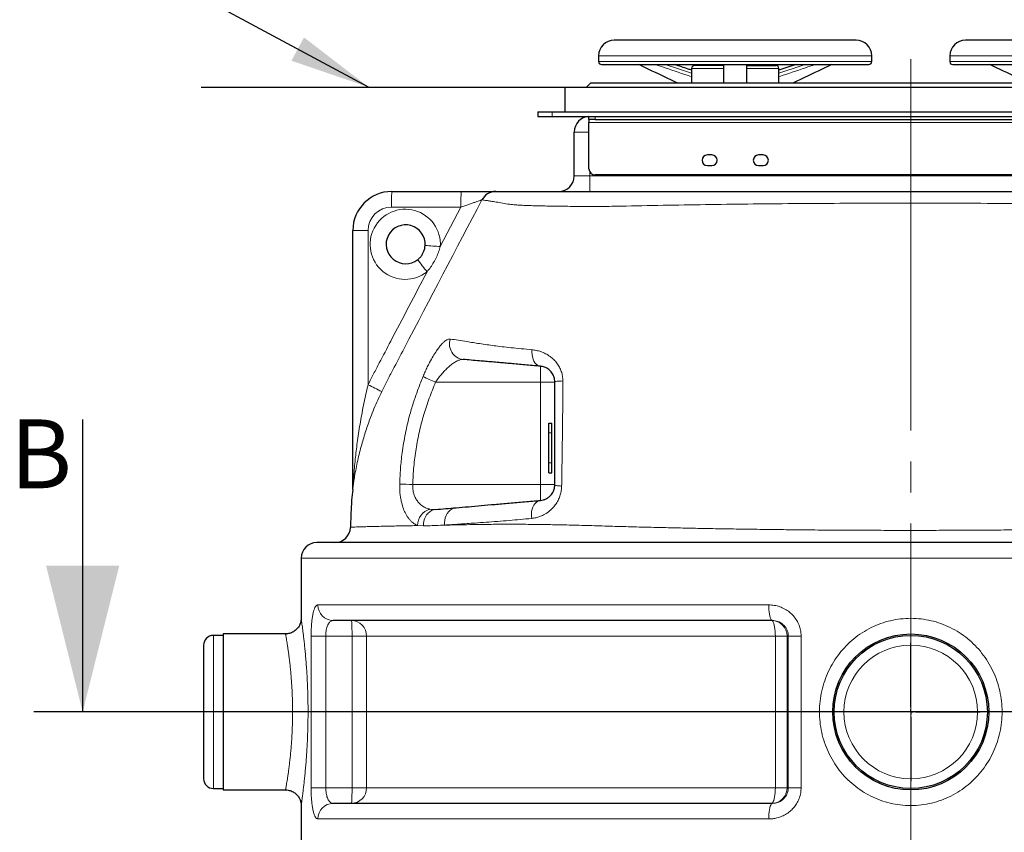
# Model space of a CAD drawing. Units: millimetres. Extents: x 0 to 1277, y 0 to 297.
# Drawn here: x 680 to 720, y 235 to 268 of the extents above; entities that cross this region are included whole.
import ezdxf

# ---------------------------------------------------------------- set-up
doc = ezdxf.new("R2010")
doc.units = ezdxf.units.MM
doc.linetypes.add('SLD-Mista-longa', pattern=[19.05, 15.24, -1.27, 1.27, -1.27])
doc.linetypes.add('SLD-Sólida', pattern=[0])
doc.layers.add('COTAS_', color=5, linetype='SLD-Sólida')
doc.layers.add('TRACEJADA', color=7, linetype='SLD-Sólida')
doc.styles.add('SLDTEXTSTYLE0', font='ARIALN.TTF', dxfattribs={"width": 0.87})
doc.styles.get("Standard").update_dxf_attribs({"font": 'ARIALN.TTF'})
doc.dimstyles.new('SLDDIMSTYLE0', dxfattribs={"dimtxt": 0.18, "dimasz": 3.302, "dimexe": 0, "dimexo": 0.0625, "dimgap": 0, "dimtad": 0, "dimtih": 1, "dimtoh": 1, "dimdec": 0, "dimrnd": 1e-09, "dimzin": 0, "dimdsep": 46, "dimtxsty": 'Standard', "dimsah": 1, "dimcen": 0.09, "dimadec": 0, "dimazin": 0, "dimtfac": 3.302, "dimtdec": 0, "dimtofl": 0, "dimtmove": 0, "dimatfit": 3, "dimfxl": 1, "dimfrac": 2, "dimtolj": 1, "dimtzin": 0, "dimarcsym": 0})

# ---------------------------------------------------------------- blocks, each defined once
blk = doc.blocks.new('SW_CENTERMARKSYMBOL_4')
at = {"layer": 'COTAS_', "color": 0}
for p, q in [((0, 0.2), (0, 2.84)), ((-0.2, 0), (-2.84, 0)), ((0, 0), (-0.1, 0)), ((0, 0), (0, 0.1)), ((0, 0), (0, -0.1)), ((0, 0), (0.1, 0)), ((0.2, 0), (2.84, 0)), ((0, -0.2), (0, -2.84))]:
    blk.add_line(p, q, dxfattribs=at)

msp = doc.modelspace()

# ---------------------------------------------------------------- linework, layer by layer
at = {"color": 7, "linetype": 'SLD-Sólida', "lineweight": 25}
for p, q in [((714.014, 267.135), (704.094, 267.135)), ((728.414, 267.135), (718.494, 267.135)), ((703.454, 266.495), (703.454, 266.255)), ((714.654, 266.255), (714.654, 266.495)), ((717.854, 266.495), (717.854, 266.255)), ((703.574, 266.135), (714.534, 266.135)), ((708.574, 266.095), (707.385, 266.095)), ((709.536, 266.095), (710.724, 266.095)), ((711.534, 266.135), (710.844, 265.903)), ((717.974, 266.135), (728.934, 266.135)), ((707.265, 265.975), (707.265, 265.387)), ((710.844, 265.387), (710.844, 265.975)), ((702.954, 265.207), (703.134, 265.387)), ((703.134, 265.387), (729.374, 265.387)), ((702.064, 265.207), (730.444, 265.207)), ((702.064, 265.207), (702.064, 264.197)), ((700.954, 264.197), (700.954, 264.007)), ((700.954, 264.197), (701.554, 264.197)), ((701.554, 264.197), (730.954, 264.197)), ((700.954, 264.007), (701.554, 264.007)), ((701.554, 264.007), (730.954, 264.007)), ((703.054, 263.88), (703.054, 264.007)), ((703.308, 263.88), (703.054, 263.88)), ((703.054, 263.88), (703.054, 263.753)), ((703.054, 261.861), (703.054, 263.753)), ((703.308, 263.88), (729.2, 263.88)), ((702.454, 261.567), (702.454, 263.367)), ((708.094, 262.427), (707.914, 262.427)), ((710.194, 262.427), (710.014, 262.427)), ((707.914, 261.987), (708.094, 261.987)), ((710.014, 261.987), (710.194, 261.987)), ((729.2, 261.607), (703.308, 261.607)), ((694.974, 260.927), (697.823, 260.927)), ((693.374, 248.785), (693.374, 259.327)), ((701.414, 251.423), (701.534, 251.423)), ((701.414, 251.023), (701.414, 251.423)), ((701.534, 251.023), (701.534, 251.423)), ((701.414, 249.791), (701.414, 251.023)), ((701.534, 249.791), (701.534, 251.023)), ((701.414, 249.391), (701.414, 249.791)), ((701.534, 249.391), (701.534, 249.791)), ((701.414, 249.391), (701.534, 249.391)), ((693.37, 248.708), (693.37, 248.706)), ((716.254, 246.527), (691.894, 246.527)), ((740.614, 246.527), (716.254, 246.527)), ((691.254, 245.887), (691.254, 243.415)), ((710.579, 243.327), (692.565, 243.327)), ((688.054, 242.717), (687.654, 242.717)), ((690.615, 242.777), (688.054, 242.777)), ((688.054, 242.777), (688.054, 236.377)), ((687.254, 242.317), (687.254, 236.837)), ((687.654, 236.437), (688.054, 236.437)), ((688.054, 236.377), (690.615, 236.377)), ((710.579, 235.827), (692.565, 235.827)), ((691.254, 235.74), (691.254, 232.715))]:
    msp.add_line(p, q, dxfattribs=at)
at = {"color": 8, "linetype": 'SLD-Sólida', "lineweight": 18}
for p, q in [((714.654, 266.495), (703.454, 266.495)), ((729.054, 266.495), (717.854, 266.495)), ((703.454, 266.255), (714.654, 266.255)), ((717.854, 266.255), (729.054, 266.255)), ((708.573, 265.975), (707.265, 265.975)), ((710.844, 265.975), (709.536, 265.975)), ((701.554, 264.197), (701.554, 264.007)), ((703.054, 263.753), (729.454, 263.753)), ((703.308, 264.007), (703.308, 263.88)), ((703.054, 263.367), (702.454, 263.367)), ((703.094, 261.567), (703.094, 261.724)), ((702.454, 261.567), (703.094, 261.567)), ((703.094, 261.567), (729.414, 261.567)), ((703.094, 261.567), (703.094, 260.927)), ((697.806, 260.287), (694.958, 260.287)), ((696.96, 258.669), (697.806, 260.287)), ((693.374, 259.327), (693.998, 259.327)), ((693.998, 259.327), (693.998, 252.998)), ((701.07, 253.107), (701.07, 253.758)), ((696.767, 253.107), (701.07, 253.107)), ((701.654, 253.107), (701.07, 253.107)), ((701.07, 248.907), (701.07, 253.107)), ((701.414, 251.023), (701.534, 251.023)), ((701.414, 249.791), (701.534, 249.791)), ((695.828, 248.907), (701.07, 248.907)), ((701.07, 248.256), (701.07, 248.907)), ((701.654, 248.907), (701.07, 248.907)), ((693.37, 248.711), (693.37, 248.708)), ((696.272, 247.205), (696.031, 247.221)), ((716.254, 245.887), (691.254, 245.887)), ((741.254, 245.887), (716.254, 245.887)), ((710.43, 243.967), (691.942, 243.967)), ((687.654, 242.717), (687.654, 236.437)), ((691.662, 236.467), (691.662, 242.687)), ((692.264, 242.687), (691.662, 242.687)), ((693.342, 242.687), (692.264, 242.687)), ((692.264, 242.687), (692.264, 236.467)), ((693.935, 242.687), (693.342, 242.687)), ((693.342, 236.467), (693.342, 242.687)), ((710.7, 242.687), (693.935, 242.687)), ((693.935, 242.687), (693.935, 236.467)), ((711.185, 242.687), (710.7, 242.687)), ((710.7, 236.467), (710.7, 242.687)), ((711.232, 242.687), (711.185, 242.687)), ((711.185, 242.687), (711.185, 236.467)), ((711.757, 242.687), (711.232, 242.687)), ((711.232, 236.467), (711.232, 242.687)), ((711.757, 242.687), (711.757, 236.467)), ((692.264, 236.467), (691.662, 236.467)), ((692.264, 236.467), (693.342, 236.467)), ((693.342, 236.467), (693.935, 236.467)), ((693.935, 236.467), (710.7, 236.467)), ((710.7, 236.467), (711.185, 236.467)), ((711.185, 236.467), (711.232, 236.467)), ((711.757, 236.467), (711.232, 236.467)), ((710.43, 235.187), (691.942, 235.187))]:
    msp.add_line(p, q, dxfattribs=at)
at = {"color": 8, "linetype": 'SLD-Sólida', "lineweight": 18, "flags": 128}
for points in [[(700.72, 254.435), (700.716, 254.334), (700.722, 254.235), (700.738, 254.14), (700.764, 254.051), (700.799, 253.971), (700.841, 253.902), (700.891, 253.844), (700.947, 253.801), (701.007, 253.772), (701.07, 253.758)], [(701.654, 253.121), (701.66, 253.126), (701.677, 253.131), (701.705, 253.136), (701.744, 253.14), (701.792, 253.144), (701.85, 253.148), (701.915, 253.151), (701.988, 253.154)], [(701.654, 248.894), (701.659, 248.886), (701.673, 248.879), (701.697, 248.872), (701.729, 248.865), (701.77, 248.859), (701.819, 248.853), (701.875, 248.848), (701.937, 248.843)], [(697.613, 247.954), (697.528, 247.938), (697.447, 247.906), (697.371, 247.859), (697.304, 247.797), (697.245, 247.723), (697.198, 247.639), (697.163, 247.546), (697.141, 247.447), (697.133, 247.345), (697.139, 247.242)], [(701.07, 248.256), (701.006, 248.243), (700.945, 248.216), (700.888, 248.174), (700.836, 248.12), (700.792, 248.054), (700.754, 247.978), (700.726, 247.894), (700.707, 247.804), (700.697, 247.709), (700.698, 247.612), (700.708, 247.515)], [(696.772, 247.88), (696.687, 247.865), (696.605, 247.835), (696.529, 247.79), (696.459, 247.733), (696.399, 247.663), (696.349, 247.583), (696.31, 247.496), (696.284, 247.402), (696.271, 247.304), (696.272, 247.205)], [(710.579, 243.327), (710.555, 243.335), (710.533, 243.358), (710.511, 243.397), (710.491, 243.449), (710.473, 243.515), (710.458, 243.591), (710.446, 243.677), (710.437, 243.769), (710.431, 243.867), (710.43, 243.967)], [(693.342, 242.687), (693.342, 242.787), (693.341, 242.885), (693.339, 242.978), (693.337, 243.063), (693.334, 243.14), (693.33, 243.205), (693.327, 243.257), (693.323, 243.296), (693.318, 243.319), (693.314, 243.327)], [(710.7, 242.687), (710.699, 242.787), (710.693, 242.885), (710.684, 242.978), (710.671, 243.063), (710.655, 243.14), (710.637, 243.205), (710.616, 243.257), (710.594, 243.296), (710.57, 243.319), (710.546, 243.327)], [(693.342, 236.467), (693.342, 236.367), (693.341, 236.269), (693.339, 236.177), (693.337, 236.091), (693.334, 236.015), (693.33, 235.949), (693.327, 235.897), (693.323, 235.858), (693.318, 235.835), (693.314, 235.827)], [(710.546, 235.827), (710.57, 235.835), (710.594, 235.858), (710.616, 235.897), (710.637, 235.949), (710.655, 236.015), (710.671, 236.091), (710.684, 236.177), (710.693, 236.269), (710.699, 236.367), (710.7, 236.467)], [(710.43, 235.187), (710.431, 235.287), (710.437, 235.385), (710.446, 235.478), (710.458, 235.563), (710.473, 235.64), (710.491, 235.705), (710.511, 235.757), (710.533, 235.796), (710.555, 235.819), (710.579, 235.827)]]:
    msp.add_lwpolyline(points, dxfattribs=at)
at = {"color": 7, "linetype": 'SLD-Sólida', "lineweight": 25}
for radius in [3.2, 3.14]:
    msp.add_circle((716.254, 239.577), radius, dxfattribs=at)
at = {"color": 8, "linetype": 'SLD-Sólida', "lineweight": 18}
msp.add_circle((716.254, 239.577), 2.74, dxfattribs=at)
at = {"color": 7, "linetype": 'SLD-Sólida', "lineweight": 25}
for centre, radius, start, end in [((704.094, 266.495), 0.64, 90, 180), ((714.014, 266.495), 0.64, 0, 90), ((718.494, 266.495), 0.64, 90, 180), ((703.574, 266.255), 0.12, 180, 270), ((707.385, 265.975), 0.12, 90, 180), ((710.724, 265.975), 0.12, 0, 90), ((714.534, 266.255), 0.12, 270, 0), ((717.974, 266.255), 0.12, 180, 270), ((703.094, 263.367), 0.64, 93.5833, 180), ((707.914, 262.207), 0.22, 90, 270), ((708.094, 262.207), 0.22, 270, 90), ((710.014, 262.207), 0.22, 90, 270), ((710.194, 262.207), 0.22, 270, 90), ((703.308, 261.861), 0.254, 180, 270), ((701.814, 261.567), 0.64, 270, 0), ((694.974, 259.327), 1.6, 90, 180), ((699.234, 260.287), 0.64, 90.0004, 152.416), ((695.54, 258.761), 0.8, 356.3316, 308.4268), ((692.734, 248.787), 0.64, 352.8824, 359.9921), ((692.635, 247.167), 0.64, 270.0172, 358.1253), ((691.894, 245.887), 0.64, 90, 180), ((687.654, 242.317), 0.4, 90, 180), ((687.654, 236.837), 0.4, 180, 270)]:
    msp.add_arc(centre, radius, start, end, dxfattribs=at)
at = {"color": 8, "linetype": 'SLD-Sólida', "lineweight": 18}
for centre, radius, start, end in [((701.082, 260.447), 6.127, 175.5056, 181.4954), ((703.931, 260.447), 6.127, 175.5056, 181.4954), ((694.958, 259.327), 0.96, 90, 180), ((695.523, 258.761), 1.44, 356.3316, 308.4268), ((702.709, 350.719), 92.229, 266.03945, 266.42665), ((702.31, 262.507), 7.646, 214.8725, 219.5926), ((697.973, 254.664), 0.633, 160.7529, 263.1229), ((699.617, 260.207), 7.65, 243.921, 248.1326), ((687.779, 239.787), 14.601, 62.3416, 64.7929), ((692.736, 248.785), 0.639, 353.3608, 360), ((699.203, 360.319), 111.463, 267.99055, 268.26485), ((696.72, 247.229), 0.689, 105.3628, 180.596), ((692.574, 243.958), 0.631, 179.2118, 269.1894), ((693.304, 242.696), 0.631, 359.1525, 89.1266), ((710.546, 242.687), 0.64, 359.9727, 89.9727), ((693.304, 236.458), 0.631, 270.8734, 0.8475), ((710.546, 236.467), 0.64, 270.0273, 0.0273), ((692.574, 235.196), 0.631, 90.8106, 180.7882)]:
    msp.add_arc(centre, radius, start, end, dxfattribs=at)
at = {"color": 7, "linetype": 'SLD-Sólida', "lineweight": 25}
for points, knots in [([(706.669, 265.387), (706.515, 265.46), (705.99, 265.707), (705.467, 265.958), (705.096, 266.135)], [0, 0, 0, 0, 0.292946, 1, 1, 1, 1]), ([(707.265, 265.902), (707.219, 265.918), (706.989, 265.995), (706.759, 266.073), (706.575, 266.135)], [0, 0, 0, 0, 0.198816, 1, 1, 1, 1]), ([(708.574, 266.135), (708.574, 266.085), (708.574, 265.833), (708.574, 265.585), (708.574, 265.387)], [0, 0, 0, 0, 0.20211, 1, 1, 1, 1]), ([(709.534, 265.387), (709.534, 265.585), (709.534, 265.833), (709.534, 266.085), (709.534, 266.135)], [0, 0, 0, 0, 0.7978896, 1, 1, 1, 1]), ([(713.012, 266.135), (712.642, 265.958), (712.119, 265.707), (711.594, 265.46), (711.44, 265.387)], [0, 0, 0, 0, 0.7070363, 1, 1, 1, 1]), ([(721.069, 265.387), (720.915, 265.46), (720.39, 265.707), (719.867, 265.958), (719.496, 266.135)], [0, 0, 0, 0, 0.2929463, 1, 1, 1, 1]), ([(697.823, 260.927), (697.913, 260.927), (698.092, 260.927), (698.352, 260.927), (698.595, 260.927), (698.81, 260.927), (698.986, 260.927), (699.115, 260.927), (699.197, 260.927), (699.23, 260.927), (699.233, 260.927), (699.234, 260.927)], [0, 0, 0, 0, 0.12796, 0.255893, 0.38425, 0.512523, 0.631751, 0.750884, 0.855496, 0.960068, 1, 1, 1, 1]), ([(699.234, 260.927), (699.242, 260.927), (699.259, 260.927), (699.332, 260.927), (699.437, 260.927), (699.588, 260.927), (699.785, 260.927), (700.046, 260.927), (700.25, 260.927), (700.418, 260.927), (700.515, 260.927), (700.638, 260.927), (700.792, 260.927), (700.976, 260.927), (701.188, 260.927), (701.424, 260.927), (701.683, 260.927), (701.964, 260.927), (702.264, 260.927), (702.58, 260.927), (702.907, 260.927), (703.246, 260.927), (703.594, 260.927), (703.947, 260.927), (704.304, 260.927), (705.115, 260.927), (706.382, 260.927), (708.106, 260.927), (709.885, 260.927), (711.718, 260.927), (713.709, 260.927), (715.806, 260.927), (718.008, 260.927), (720.209, 260.927), (722.409, 260.927), (724.604, 260.927), (726.529, 260.927), (727.84, 260.927), (728.538, 260.927), (728.887, 260.927), (729.23, 260.927), (729.602, 260.927), (729.996, 260.927), (730.403, 260.927), (730.778, 260.927), (731.117, 260.927), (731.415, 260.927), (731.672, 260.927), (731.879, 260.927), (732.041, 260.927), (732.218, 260.927), (732.389, 260.927), (732.612, 260.927), (732.794, 260.927), (732.952, 260.927), (733.084, 260.927), (733.183, 260.927), (733.251, 260.927), (733.267, 260.927), (733.275, 260.927)], [0, 0, 0, 0, 0.027655, 0.055317, 0.082979, 0.110635, 0.143108, 0.175586, 0.208058, 0.213945, 0.21985, 0.225748, 0.231626, 0.237624, 0.243645, 0.249665, 0.255663, 0.261656, 0.26767, 0.273685, 0.279678, 0.285562, 0.291459, 0.297379, 0.303311, 0.309222, 0.337662, 0.366104, 0.394543, 0.425529, 0.456515, 0.492632, 0.528769, 0.564917, 0.601066, 0.637204, 0.673321, 0.696378, 0.702205, 0.708043, 0.713871, 0.719682, 0.727533, 0.735407, 0.743256, 0.75105, 0.758869, 0.766662, 0.774458, 0.782279, 0.790075, 0.815865, 0.841661, 0.867458, 0.893251, 0.919936, 0.946626, 0.973316, 1, 1, 1, 1]), ([(696.037, 258.135), (696.071, 258.164), (696.138, 258.223), (696.219, 258.331), (696.282, 258.452), (696.324, 258.579), (696.334, 258.667), (696.338, 258.71)], [0, 0, 0, 0, 0.198734, 0.403199, 0.601693, 0.806137, 1, 1, 1, 1]), ([(701.07, 253.758), (700.959, 253.768), (700.736, 253.787), (700.426, 253.815), (700.131, 253.84), (699.856, 253.865), (699.601, 253.887), (699.338, 253.91), (699.077, 253.933), (698.817, 253.955), (698.53, 253.981), (698.213, 254.008), (698.003, 254.027), (697.897, 254.036)], [0, 0, 0, 0, 0.065791, 0.131646, 0.197434, 0.265762, 0.334166, 0.402499, 0.501617, 0.600845, 0.700077, 0.850038, 1, 1, 1, 1]), ([(701.654, 253.121), (701.653, 253.15), (701.651, 253.209), (701.637, 253.273), (701.617, 253.34), (701.589, 253.408), (701.539, 253.492), (701.479, 253.565), (701.405, 253.631), (701.324, 253.684), (701.237, 253.723), (701.152, 253.748), (701.097, 253.755), (701.07, 253.758)], [0, 0, 0, 0, 0.06721, 0.134503, 0.155796, 0.240094, 0.324529, 0.422727, 0.521042, 0.641583, 0.762229, 0.881095, 1, 1, 1, 1]), ([(701.654, 248.894), (701.654, 249.244), (701.654, 249.945), (701.654, 251.002), (701.654, 252.061), (701.654, 252.767), (701.654, 253.121)], [0, 0, 0, 0, 0.249201, 0.498427, 0.749209, 1, 1, 1, 1]), ([(701.07, 248.256), (701.11, 248.262), (701.189, 248.273), (701.299, 248.317), (701.4, 248.378), (701.482, 248.452), (701.549, 248.536), (701.596, 248.62), (701.63, 248.711), (701.65, 248.8), (701.653, 248.864), (701.654, 248.894)], [0, 0, 0, 0, 0.16369, 0.327323, 0.465685, 0.60387, 0.700359, 0.796628, 0.867846, 0.938839, 1, 1, 1, 1]), ([(693.373, 248.706), (693.356, 248.557), (693.312, 248.188), (693.291, 247.667), (693.28, 247.296), (693.275, 247.146)], [0, 0, 0, 0, 0.28752, 0.713098, 1, 1, 1, 1]), ([(696.772, 247.88), (696.907, 247.892), (697.175, 247.915), (697.467, 247.941), (697.613, 247.954)], [0, 0, 0, 0, 0.499708, 1, 1, 1, 1]), ([(697.613, 247.954), (697.778, 247.968), (698.108, 247.997), (698.638, 248.043), (699.195, 248.092), (699.785, 248.144), (700.408, 248.198), (700.849, 248.237), (701.07, 248.256)], [0, 0, 0, 0, 0.165333, 0.330723, 0.496048, 0.664012, 0.83206, 1, 1, 1, 1]), ([(691.254, 243.422), (691.254, 243.408), (691.254, 243.375), (691.247, 243.312), (691.231, 243.239), (691.203, 243.162), (691.168, 243.093), (691.124, 243.027), (691.071, 242.966), (691.008, 242.911), (690.939, 242.863), (690.863, 242.825), (690.78, 242.797), (690.697, 242.78), (690.64, 242.778), (690.615, 242.778)], [0, 0, 0, 0, 0.0428715, 0.0992545, 0.1868055, 0.2655086, 0.3394096, 0.4179743, 0.4988685, 0.5812277, 0.6645039, 0.7483545, 0.8325538, 0.9240585, 1, 1, 1, 1]), ([(690.615, 236.376), (690.634, 236.376), (690.683, 236.376), (690.761, 236.362), (690.846, 236.336), (690.923, 236.3), (690.992, 236.256), (691.053, 236.205), (691.106, 236.149), (691.15, 236.09), (691.185, 236.03), (691.212, 235.968), (691.232, 235.908), (691.245, 235.851), (691.252, 235.797), (691.255, 235.761), (691.254, 235.743), (691.254, 235.74)], [0, 0, 0, 0, 0.056194, 0.147792, 0.235918, 0.320785, 0.402677, 0.481729, 0.557966, 0.631316, 0.701613, 0.76859, 0.831858, 0.890878, 0.944919, 0.993019, 1, 1, 1, 1])]:
    msp.add_open_spline(points, degree=3, knots=knots, dxfattribs=at)
at = {"color": 8, "linetype": 'SLD-Sólida', "lineweight": 18}
for points, knots in [([(707.265, 265.635), (706.902, 265.757), (706.407, 265.923), (705.912, 266.09), (705.78, 266.135)], [0, 0, 0, 0, 0.7316668, 1, 1, 1, 1]), ([(706.211, 266.135), (706.23, 266.129), (706.581, 266.01), (706.933, 265.892), (707.265, 265.781)], [0, 0, 0, 0, 0.055524, 1, 1, 1, 1]), ([(707.265, 265.9), (707.052, 265.972), (706.819, 266.05), (706.586, 266.129), (706.567, 266.135)], [0, 0, 0, 0, 0.916309, 1, 1, 1, 1]), ([(712.329, 266.135), (712.196, 266.09), (711.702, 265.923), (711.206, 265.757), (710.844, 265.635)], [0, 0, 0, 0, 0.268351, 1, 1, 1, 1]), ([(710.844, 265.781), (711.176, 265.892), (711.528, 266.01), (711.879, 266.129), (711.898, 266.135)], [0, 0, 0, 0, 0.944451, 1, 1, 1, 1]), ([(711.542, 266.135), (711.523, 266.129), (711.29, 266.05), (711.057, 265.972), (710.844, 265.9)], [0, 0, 0, 0, 0.083654, 1, 1, 1, 1]), ([(698.667, 260.584), (697.602, 258.553), (696.383, 256.227), (695.093, 253.752), (694.78, 253.166), (694.631, 252.869), (694.557, 252.72)], [0, 0, 0, 0, 0.775339, 0.887667, 0.943838, 1, 1, 1, 1]), ([(697.806, 260.287), (697.86, 260.305), (697.968, 260.342), (698.124, 260.395), (698.272, 260.446), (698.401, 260.49), (698.511, 260.528), (698.584, 260.553), (698.63, 260.57), (698.654, 260.578), (698.665, 260.582), (698.666, 260.583), (698.667, 260.584)], [0, 0, 0, 0, 0.139099, 0.280612, 0.413662, 0.549886, 0.662798, 0.779899, 0.846705, 0.915195, 0.965563, 1, 1, 1, 1]), ([(703.998, 260.319), (703.998, 260.319), (703.845, 260.317), (703.54, 260.316), (703.092, 260.314), (702.671, 260.315), (702.279, 260.317), (701.917, 260.321), (701.573, 260.326), (701.251, 260.332), (700.954, 260.339), (700.683, 260.347), (700.44, 260.356), (700.23, 260.366), (700.055, 260.377), (699.916, 260.389), (699.806, 260.4), (699.635, 260.428), (699.437, 260.465), (699.187, 260.505), (699, 260.535), (698.858, 260.556), (698.758, 260.57), (698.69, 260.58), (698.674, 260.582), (698.667, 260.584)], [0, 0, 0, 0, 0, 0.024191, 0.048431, 0.07262, 0.094473, 0.116404, 0.138334, 0.160185, 0.182112, 0.204123, 0.226131, 0.248058, 0.269388, 0.290793, 0.312218, 0.333576, 0.437595, 0.541631, 0.645653, 0.734232, 0.822828, 0.911424, 1, 1, 1, 1]), ([(728.511, 260.319), (728.511, 260.319), (727.963, 260.331), (726.682, 260.357), (724.662, 260.391), (722.452, 260.419), (720.237, 260.437), (718.02, 260.448), (715.803, 260.45), (713.692, 260.444), (711.687, 260.433), (709.841, 260.416), (708.049, 260.393), (706.313, 260.366), (704.963, 260.34), (704.192, 260.323), (703.998, 260.319), (703.998, 260.319)], [0, 0, 0, 0, 0.0000001, 0.0674451, 0.1575768, 0.2477596, 0.3379698, 0.428182, 0.5183694, 0.6085042, 0.6858305, 0.7631566, 0.8341382, 0.9051263, 0.9761073, 0.9999999, 1, 1, 1, 1]), ([(696.96, 258.669), (696.939, 258.598), (696.895, 258.45), (696.803, 258.233), (696.692, 258.021), (696.566, 257.818), (696.468, 257.695), (696.418, 257.633)], [0, 0, 0, 0, 0.1897351, 0.3936414, 0.5990618, 0.7987669, 1, 1, 1, 1]), ([(693.998, 252.998), (694.073, 253.148), (694.223, 253.449), (694.539, 254.041), (695.267, 255.438), (695.921, 256.684), (696.418, 257.633)], [0, 0, 0, 0, 0.096281, 0.192578, 0.385188, 1, 1, 1, 1]), ([(696.253, 253.336), (696.281, 253.402), (696.338, 253.536), (696.428, 253.729), (696.538, 253.945), (696.666, 254.174), (696.796, 254.378), (696.909, 254.535), (697.005, 254.652), (697.097, 254.746), (697.183, 254.816), (697.264, 254.86), (697.328, 254.877), (697.363, 254.874), (697.376, 254.873)], [0, 0, 0, 0, 0.078202, 0.156695, 0.234935, 0.351716, 0.468501, 0.550163, 0.63211, 0.713755, 0.794099, 0.874738, 0.955061, 1, 1, 1, 1]), ([(697.376, 254.873), (697.481, 254.857), (697.692, 254.824), (698.011, 254.775), (698.303, 254.728), (698.569, 254.686), (698.852, 254.643), (699.16, 254.601), (699.49, 254.561), (699.86, 254.519), (700.268, 254.477), (700.568, 254.449), (700.72, 254.435)], [0, 0, 0, 0, 0.145405, 0.290808, 0.388324, 0.485837, 0.583242, 0.665116, 0.746988, 0.830862, 0.914736, 1, 1, 1, 1]), ([(700.72, 254.435), (700.78, 254.427), (700.901, 254.412), (701.088, 254.359), (701.277, 254.279), (701.455, 254.17), (701.612, 254.038), (701.743, 253.891), (701.849, 253.726), (701.928, 253.547), (701.978, 253.354), (701.984, 253.221), (701.988, 253.154)], [0, 0, 0, 0, 0.10595, 0.211868, 0.325514, 0.439078, 0.538118, 0.637079, 0.728349, 0.81955, 0.909791, 1, 1, 1, 1]), ([(697.897, 254.036), (697.885, 254.036), (697.837, 254.039), (697.744, 254.019), (697.615, 253.963), (697.476, 253.874), (697.33, 253.757), (697.183, 253.619), (697.039, 253.464), (696.897, 253.294), (696.811, 253.169), (696.767, 253.107)], [0, 0, 0, 0, 0.0414448, 0.1570133, 0.2726852, 0.3963043, 0.5199784, 0.6404142, 0.760842, 0.8804674, 1, 1, 1, 1]), ([(695.295, 248.925), (695.304, 249.138), (695.322, 249.565), (695.397, 250.258), (695.52, 251), (695.685, 251.702), (695.868, 252.31), (696.05, 252.827), (696.186, 253.166), (696.253, 253.336)], [0, 0, 0, 0, 0.1410142, 0.2824188, 0.4601502, 0.6378789, 0.758539, 0.8792814, 1, 1, 1, 1]), ([(693.998, 252.998), (693.939, 252.746), (693.823, 252.241), (693.682, 251.48), (693.567, 250.741), (693.478, 250.026), (693.427, 249.488), (693.398, 249.12), (693.386, 248.953), (693.379, 248.851), (693.376, 248.806), (693.375, 248.789), (693.374, 248.784), (693.374, 248.785), (693.374, 248.785)], [0, 0, 0, 0, 0.178294, 0.3567763, 0.5351793, 0.6967449, 0.8582531, 0.9129273, 0.9585132, 0.9776361, 0.990822, 0.9947999, 0.9978642, 1, 1, 1, 1]), ([(696.767, 253.107), (696.679, 252.888), (696.504, 252.448), (696.28, 251.775), (696.095, 251.081), (695.96, 250.368), (695.864, 249.64), (695.84, 249.151), (695.828, 248.907)], [0, 0, 0, 0, 0.1639189, 0.3279064, 0.4916901, 0.661065, 0.8306187, 1, 1, 1, 1]), ([(701.988, 253.154), (701.987, 252.941), (701.985, 252.515), (701.979, 251.836), (701.971, 251.117), (701.961, 250.359), (701.949, 249.6), (701.941, 249.095), (701.937, 248.843)], [0, 0, 0, 0, 0.148264, 0.296601, 0.472148, 0.647693, 0.82385, 1, 1, 1, 1]), ([(694.557, 252.72), (694.502, 252.603), (694.391, 252.37), (694.24, 252.015), (694.073, 251.593), (693.901, 251.105), (693.756, 250.626), (693.65, 250.221), (693.573, 249.892), (693.505, 249.562), (693.452, 249.27), (693.419, 249.058), (693.399, 248.926), (693.388, 248.84), (693.378, 248.769), (693.372, 248.724), (693.37, 248.711), (693.37, 248.711), (693.37, 248.711)], [0, 0, 0, 0, 0.086158, 0.172405, 0.258599, 0.391109, 0.523634, 0.602394, 0.681151, 0.76052, 0.839859, 0.895076, 0.919151, 0.943374, 0.965685, 0.983826, 0.995972, 1, 1, 1, 1]), ([(695.571, 247.653), (695.571, 247.653), (695.535, 247.716), (695.469, 247.853), (695.396, 248.064), (695.348, 248.266), (695.317, 248.45), (695.295, 248.67), (695.295, 248.83), (695.295, 248.925)], [0, 0, 0, 0, 0.000002, 0.200091, 0.400074, 0.534889, 0.67018, 0.804937, 1, 1, 1, 1]), ([(695.828, 248.907), (695.828, 248.85), (695.827, 248.746), (695.852, 248.6), (695.884, 248.491), (695.93, 248.376), (695.995, 248.26), (696.102, 248.127), (696.237, 248.013), (696.388, 247.931), (696.491, 247.905), (696.538, 247.893)], [0, 0, 0, 0, 0.104526, 0.189963, 0.275453, 0.325068, 0.439827, 0.554756, 0.711836, 0.869106, 1, 1, 1, 1]), ([(701.937, 248.843), (701.933, 248.783), (701.926, 248.657), (701.882, 248.474), (701.811, 248.289), (701.71, 248.113), (701.572, 247.936), (701.399, 247.779), (701.213, 247.661), (701.037, 247.585), (700.874, 247.537), (700.763, 247.522), (700.708, 247.515)], [0, 0, 0, 0, 0.0784649, 0.1631386, 0.2478814, 0.3492143, 0.4506497, 0.5808576, 0.7111927, 0.807342, 0.9037668, 1, 1, 1, 1]), ([(696.031, 247.221), (695.983, 247.244), (695.906, 247.28), (695.804, 247.361), (695.723, 247.441), (695.645, 247.538), (695.595, 247.613), (695.571, 247.653), (695.571, 247.653)], [0, 0, 0, 0, 0.289402, 0.464183, 0.638951, 0.819485, 0.999998, 1, 1, 1, 1]), ([(696.538, 247.893), (696.576, 247.887), (696.654, 247.874), (696.733, 247.878), (696.772, 247.88)], [0, 0, 0, 0, 0.497684, 1, 1, 1, 1]), ([(700.708, 247.515), (700.551, 247.5), (700.238, 247.47), (699.771, 247.43), (699.303, 247.392), (698.838, 247.357), (698.314, 247.32), (697.738, 247.282), (697.339, 247.255), (697.139, 247.242)], [0, 0, 0, 0, 0.115153, 0.230441, 0.358097, 0.485796, 0.613462, 0.806731, 1, 1, 1, 1]), ([(693.276, 247.146), (693.279, 247.148), (693.287, 247.151), (693.352, 247.156), (693.454, 247.161), (693.598, 247.167), (693.785, 247.173), (694.015, 247.179), (694.289, 247.186), (694.605, 247.193), (694.917, 247.2), (695.208, 247.206), (695.466, 247.211), (695.739, 247.216), (695.934, 247.22), (696.031, 247.221)], [0, 0, 0, 0, 0.087046, 0.172416, 0.257862, 0.343308, 0.428678, 0.516591, 0.604586, 0.692582, 0.780495, 0.835293, 0.89009, 0.945045, 1, 1, 1, 1]), ([(697.139, 247.242), (697.023, 247.237), (696.791, 247.227), (696.505, 247.215), (696.336, 247.208), (696.272, 247.205)], [0, 0, 0, 0, 0.3834405, 0.7671547, 1, 1, 1, 1]), ([(697.139, 247.242), (697.285, 247.244), (697.578, 247.249), (698.045, 247.257), (698.533, 247.266), (699.079, 247.274), (699.693, 247.277), (700.379, 247.275), (701.098, 247.268), (701.856, 247.254), (702.653, 247.234), (703.487, 247.21), (704.343, 247.184), (705.185, 247.161), (706.007, 247.141), (706.809, 247.123), (707.623, 247.106), (708.454, 247.091), (709.302, 247.077), (710.166, 247.065), (711.039, 247.054), (711.98, 247.044), (712.99, 247.036), (714.071, 247.03), (715.16, 247.026), (716.199, 247.025), (717.182, 247.026), (718.108, 247.029), (719.031, 247.033), (719.951, 247.04), (720.876, 247.048), (721.806, 247.058), (722.74, 247.07), (723.664, 247.084), (724.575, 247.1), (725.482, 247.118), (726.382, 247.138), (727.275, 247.16), (728.149, 247.183), (728.954, 247.207), (729.691, 247.229), (730.362, 247.246), (731.015, 247.26), (731.646, 247.27), (732.251, 247.276), (732.83, 247.277), (733.383, 247.274), (733.913, 247.267), (734.421, 247.259), (734.91, 247.25), (735.217, 247.244), (735.37, 247.242)], [0, 0, 0, 0, 0.017521, 0.035042, 0.052644, 0.070246, 0.091612, 0.113006, 0.134399, 0.155765, 0.177943, 0.200143, 0.222348, 0.244534, 0.264111, 0.283701, 0.303291, 0.322868, 0.342872, 0.362889, 0.382907, 0.40291, 0.427079, 0.451248, 0.475624, 0.5, 0.520641, 0.541307, 0.561981, 0.582646, 0.603288, 0.624771, 0.646279, 0.667796, 0.689305, 0.710789, 0.73293, 0.75509, 0.77725, 0.799392, 0.817662, 0.835955, 0.854252, 0.872539, 0.890804, 0.908876, 0.926957, 0.945031, 0.963352, 0.981679, 1, 1, 1, 1]), ([(691.662, 242.687), (691.663, 242.758), (691.664, 242.899), (691.675, 243.105), (691.691, 243.298), (691.714, 243.476), (691.743, 243.631), (691.778, 243.762), (691.819, 243.863), (691.861, 243.927), (691.903, 243.961), (691.929, 243.965), (691.942, 243.967)], [0, 0, 0, 0, 0.102205, 0.204418, 0.307126, 0.409854, 0.514358, 0.618887, 0.726717, 0.834569, 0.917283, 1, 1, 1, 1]), ([(710.43, 243.967), (710.506, 243.963), (710.658, 243.956), (710.881, 243.897), (711.091, 243.804), (711.282, 243.677), (711.446, 243.52), (711.579, 243.34), (711.676, 243.143), (711.743, 242.924), (711.752, 242.769), (711.757, 242.687)], [0, 0, 0, 0, 0.113348, 0.226678, 0.339568, 0.452428, 0.56171, 0.670962, 0.776045, 0.88111, 1, 1, 1, 1]), ([(691.255, 243.415), (691.255, 243.415), (691.254, 243.419), (691.257, 243.399), (691.264, 243.354), (691.274, 243.281), (691.288, 243.182), (691.305, 243.057), (691.324, 242.909), (691.345, 242.738), (691.368, 242.544), (691.392, 242.328), (691.415, 242.093), (691.438, 241.84), (691.461, 241.569), (691.481, 241.284), (691.499, 240.988), (691.514, 240.682), (691.525, 240.366), (691.534, 240.004), (691.538, 239.597), (691.534, 239.194), (691.526, 238.837), (691.516, 238.524), (691.501, 238.216), (691.484, 237.919), (691.464, 237.635), (691.443, 237.366), (691.42, 237.109), (691.396, 236.869), (691.372, 236.651), (691.349, 236.452), (691.327, 236.273), (691.307, 236.118), (691.29, 235.99), (691.276, 235.886), (691.265, 235.808), (691.258, 235.758), (691.254, 235.736), (691.255, 235.739), (691.255, 235.74)], [0, 0, 0, 0, 0.006426, 0.033252, 0.059114, 0.084976, 0.111618, 0.138261, 0.164396, 0.190531, 0.217426, 0.244321, 0.270936, 0.297552, 0.324929, 0.352306, 0.379122, 0.405939, 0.433518, 0.461097, 0.498172, 0.535735, 0.562367, 0.588999, 0.616376, 0.643753, 0.670206, 0.696658, 0.723853, 0.751048, 0.777452, 0.803857, 0.831037, 0.858217, 0.884443, 0.910669, 0.937703, 0.964738, 0.990662, 1, 1, 1, 1]), ([(692.264, 242.687), (692.265, 242.723), (692.266, 242.793), (692.277, 242.896), (692.295, 242.993), (692.32, 243.082), (692.352, 243.159), (692.39, 243.225), (692.434, 243.275), (692.491, 243.317), (692.537, 243.323), (692.565, 243.327)], [0, 0, 0, 0, 0.099082, 0.198178, 0.298795, 0.399451, 0.503774, 0.608147, 0.718243, 0.828388, 1, 1, 1, 1]), ([(710.579, 243.327), (710.616, 243.325), (710.69, 243.322), (710.799, 243.293), (710.904, 243.246), (710.997, 243.183), (711.079, 243.105), (711.144, 243.015), (711.192, 242.916), (711.226, 242.807), (711.23, 242.728), (711.232, 242.687)], [0, 0, 0, 0, 0.116045, 0.234859, 0.347711, 0.463715, 0.570274, 0.680193, 0.780867, 0.884918, 1, 1, 1, 1]), ([(716.254, 243.417), (716.257, 243.417), (716.398, 243.417), (716.679, 243.4), (717.09, 243.328), (717.492, 243.21), (717.878, 243.046), (718.243, 242.839), (718.585, 242.593), (718.899, 242.307), (719.18, 241.986), (719.425, 241.635), (719.63, 241.256), (719.793, 240.855), (719.911, 240.44), (719.982, 240.014), (720.006, 239.583), (719.984, 239.154), (719.914, 238.731), (719.8, 238.32), (719.643, 237.924), (719.442, 237.549), (719.202, 237.198), (718.926, 236.875), (718.614, 236.586), (718.271, 236.333), (717.903, 236.12), (717.513, 235.952), (717.107, 235.83), (716.686, 235.754), (716.255, 235.729), (715.826, 235.754), (715.406, 235.829), (715.003, 235.95), (714.615, 236.115), (714.249, 236.325), (713.908, 236.575), (713.595, 236.862), (713.316, 237.185), (713.072, 237.539), (712.869, 237.918), (712.709, 238.319), (712.593, 238.737), (712.524, 239.163), (712.503, 239.593), (712.528, 240.022), (712.599, 240.445), (712.716, 240.855), (712.876, 241.25), (713.077, 241.624), (713.32, 241.974), (713.599, 242.295), (713.911, 242.583), (714.256, 242.833), (714.626, 243.043), (715.016, 243.21), (715.421, 243.328), (715.835, 243.403), (716.115, 243.412), (716.254, 243.417)], [0, 0, 0, 0, 0.0002667, 0.0177557, 0.0353037, 0.0527939, 0.0703664, 0.0879966, 0.1055717, 0.1234547, 0.141395, 0.15928, 0.1773848, 0.1955467, 0.2136521, 0.2316859, 0.2497753, 0.2678091, 0.2856621, 0.3035691, 0.3214219, 0.3392337, 0.3570995, 0.3749099, 0.3927536, 0.4106538, 0.4284948, 0.4462308, 0.4640259, 0.4817597, 0.4999616, 0.5181634, 0.5357737, 0.553444, 0.5710564, 0.5887753, 0.6065521, 0.6242736, 0.6422619, 0.6603074, 0.6782972, 0.6964087, 0.7145769, 0.7326887, 0.7506545, 0.7686754, 0.7866412, 0.8044598, 0.8223321, 0.8401501, 0.857977, 0.8758586, 0.8936836, 0.9115114, 0.9293967, 0.9472217, 0.9647954, 0.9824277, 1, 1, 1, 1]), ([(690.615, 236.38), (690.615, 236.379), (690.614, 236.376), (690.617, 236.394), (690.625, 236.434), (690.636, 236.498), (690.651, 236.584), (690.668, 236.692), (690.689, 236.82), (690.711, 236.966), (690.735, 237.133), (690.759, 237.316), (690.783, 237.514), (690.807, 237.725), (690.829, 237.952), (690.85, 238.19), (690.867, 238.436), (690.882, 238.689), (690.893, 238.952), (690.902, 239.254), (690.905, 239.592), (690.901, 239.929), (690.892, 240.227), (690.881, 240.489), (690.865, 240.746), (690.847, 240.995), (690.826, 241.231), (690.804, 241.456), (690.78, 241.669), (690.756, 241.866), (690.731, 242.045), (690.708, 242.206), (690.686, 242.35), (690.666, 242.475), (690.649, 242.578), (690.635, 242.661), (690.624, 242.723), (690.617, 242.762), (690.614, 242.779), (690.615, 242.776), (690.615, 242.775)], [0, 0, 0, 0, 0.008607, 0.035634, 0.062143, 0.088653, 0.115955, 0.143257, 0.169784, 0.196312, 0.22361, 0.250908, 0.277257, 0.303606, 0.330708, 0.357809, 0.38414, 0.41047, 0.437574, 0.464677, 0.501256, 0.538347, 0.564864, 0.59138, 0.61869, 0.645999, 0.67252, 0.699042, 0.726333, 0.753623, 0.779892, 0.806161, 0.833176, 0.860191, 0.886339, 0.912487, 0.939393, 0.966298, 0.992642, 1, 1, 1, 1]), ([(691.942, 235.187), (691.924, 235.191), (691.888, 235.198), (691.838, 235.257), (691.793, 235.35), (691.754, 235.477), (691.721, 235.635), (691.695, 235.814), (691.677, 236.012), (691.665, 236.23), (691.663, 236.385), (691.662, 236.467)], [0, 0, 0, 0, 0.113348, 0.226678, 0.339568, 0.452428, 0.56171, 0.670962, 0.776045, 0.88111, 1, 1, 1, 1]), ([(692.264, 236.467), (692.265, 236.426), (692.267, 236.349), (692.28, 236.24), (692.3, 236.141), (692.328, 236.051), (692.363, 235.972), (692.405, 235.908), (692.454, 235.862), (692.507, 235.833), (692.546, 235.829), (692.565, 235.827)], [0, 0, 0, 0, 0.1150819, 0.2157206, 0.3198062, 0.426304, 0.5362848, 0.6490718, 0.7651416, 0.8811456, 1, 1, 1, 1]), ([(711.757, 236.467), (711.753, 236.397), (711.746, 236.255), (711.69, 236.05), (711.602, 235.856), (711.483, 235.679), (711.335, 235.524), (711.163, 235.393), (710.969, 235.291), (710.778, 235.227), (710.596, 235.193), (710.485, 235.189), (710.43, 235.187)], [0, 0, 0, 0, 0.102205, 0.204418, 0.307126, 0.409854, 0.514358, 0.618887, 0.726717, 0.834569, 0.917283, 1, 1, 1, 1]), ([(710.579, 235.827), (710.633, 235.831), (710.723, 235.837), (710.844, 235.879), (710.939, 235.929), (711.024, 235.995), (711.097, 236.072), (711.156, 236.161), (711.2, 236.258), (711.227, 236.361), (711.231, 236.432), (711.232, 236.467)], [0, 0, 0, 0, 0.171612, 0.281757, 0.391853, 0.496226, 0.600549, 0.701205, 0.801822, 0.900918, 1, 1, 1, 1])]:
    msp.add_open_spline(points, degree=3, knots=knots, dxfattribs=at)
at = {"layer": 'COTAS_', "linetype": 'SLD-Mista-longa', "lineweight": 18}
for p, q in [((716.254, 266.357), (716.254, 184.721)), ((685.654, 239.577), (688.054, 239.577)), ((688.054, 239.577), (692.904, 239.577))]:
    msp.add_line(p, q, dxfattribs=at)
at = {"layer": 'COTAS_'}
msp.add_line((687.161, 265.207), (739.933, 265.207), dxfattribs=at)
at = {"layer": 'TRACEJADA'}
for p, q in [((682.294, 251.577), (682.294, 239.577)), ((749.747, 239.577), (680.294, 239.577))]:
    msp.add_line(p, q, dxfattribs=at)
msp.add_solid([(682.294, 239.577), (683.794, 245.577), (680.794, 245.577)], dxfattribs=at)

# ---------------------------------------------------------------- block references
at = {"layer": 'COTAS_'}
msp.add_blockref('SW_CENTERMARKSYMBOL_4', (716.254, 239.577), dxfattribs=at)

# ---------------------------------------------------------------- texts
at = {"layer": 'TRACEJADA', "insert": (679.323, 251.577), "char_height": 2.825, "attachment_point": 1, "style": 'SLDTEXTSTYLE0'}
msp.add_mtext('B', dxfattribs=at)

# ---------------------------------------------------------------- leaders
at = {"layer": 'COTAS_'}
msp.add_leader([(694.023, 265.207), (685.28, 269.903)], dimstyle='SLDDIMSTYLE0', dxfattribs=at)

doc.saveas('drawing.dxf')
